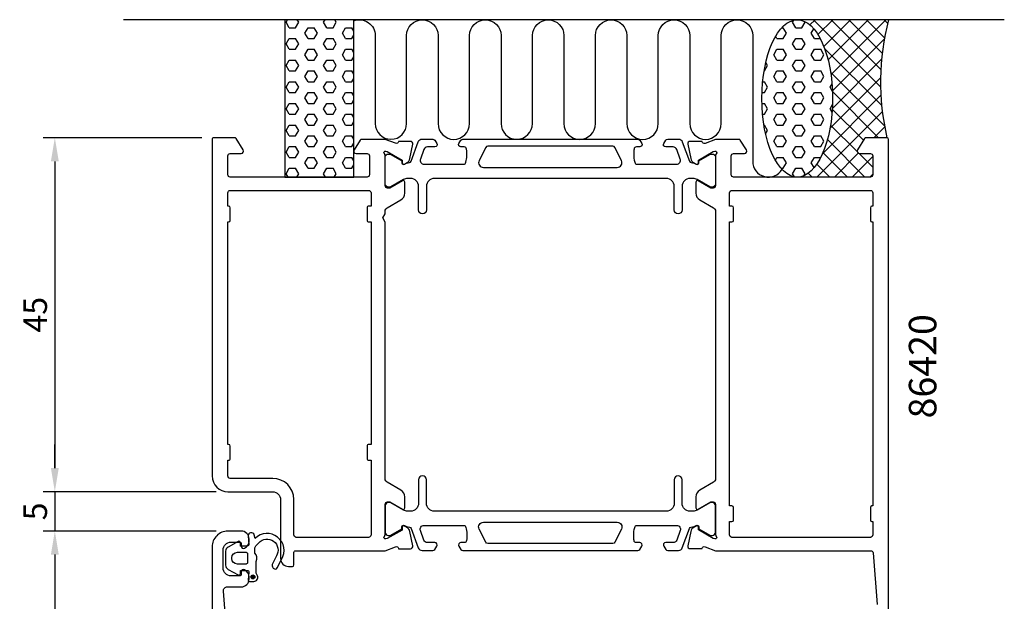
# Model space of a CAD drawing. Extents: x 111 to 237, y -25 to 142.
import ezdxf

# ---------------------------------------------------------------- set-up
doc = ezdxf.new("R2010")
doc.units = 0
doc.header["$LTSCALE"] = 2.5
doc.layers.get('DEFPOINTS').update_dxf_attribs({"linetype": 'CONTINUOUS'})
for name, color, linetype in [('sapa_anslutning', 6, 'CONTINUOUS'), ('sapa_artikelnr', 4, 'CONTINUOUS'), ('sapa_matt', 1, 'CONTINUOUS'), ('sapa_profil', 7, 'CONTINUOUS')]:
    doc.layers.add(name, color=color, linetype=linetype)
doc.styles.add('ISO', font='isocp3.shx')
doc.dimstyles.new('MASKIN', dxfattribs={"dimscale": 0, "dimtxt": 3, "dimasz": 3, "dimexe": 1.5, "dimexo": 1.5, "dimgap": 1, "dimtad": 1, "dimtoh": 1, "dimdec": 1, "dimlfac": -1, "dimdsep": 46, "dimtxsty": 'ISO', "dimcen": -5, "dimclrd": 256, "dimclre": 256, "dimclrt": 2, "dimazin": 0, "dimtfac": 1, "dimtdec": 1, "dimtmove": 2, "dimatfit": 3, "dimfxl": 1, "dimtolj": 1, "dimarcsym": 0})

# ---------------------------------------------------------------- blocks, each defined once
blk = doc.blocks.new('*D2')
at = {"layer": 'DEFPOINTS', "color": 0, "transparency": 16777216}
for p in [(137.9065332255245, 77.14644164008538), (115.9065347667166, -11.85355835970289), (136.4065347196288, -11.8535583597029)]:
    blk.add_point(p, dxfattribs=at)
at = {"layer": 'sapa_matt', "lineweight": -2, "transparency": 16777216}
for p, q in [((136.4065332255245, 77.14644164008538), (114.4065347667167, 77.14644164008538)), ((115.9065347667167, 74.14644164008538), (115.9065347667166, -8.853558359702895)), ((134.9065347196288, -11.8535583597029), (114.4065347667166, -11.85355835970289))]:
    blk.add_line(p, q, dxfattribs=at)
at = {"layer": 'sapa_matt', "transparency": 16777216}
for points in [[(115.4065347667167, 74.14644164008538), (116.4065347667167, 74.14644164008538), (115.9065347667167, 77.14644164008538)], [(115.4065347667166, -8.853558359702895), (116.4065347667166, -8.853558359702896), (115.9065347667166, -11.85355835970289)]]:
    blk.add_solid(points, dxfattribs=at)
at = {"layer": 'sapa_matt', "color": 2, "transparency": 16777216, "insert": (113.4065347667166, 32.64644164019126), "char_height": 3, "attachment_point": 5, "rotation": 90, "style": 'ISO'}
blk.add_mtext('\\A1;89', dxfattribs=at)
blk = doc.blocks.new('*D1')
at = {"layer": 'DEFPOINTS', "color": 0, "transparency": 16777216}
for p in [(137.9065332725663, 82.14644164008506), (115.9065347667167, 77.14644164008538), (137.9065332255245, 77.14644164008538)]:
    blk.add_point(p, dxfattribs=at)
at = {"layer": 'sapa_matt', "lineweight": -2, "transparency": 16777216}
for p, q in [((115.9065347667167, 85.14644164008506), (115.9065347667167, 88.14644164008506)), ((136.4065332725663, 82.14644164008506), (114.4065347667167, 82.14644164008506)), ((115.9065347667167, 82.14644164008506), (115.9065347667167, 77.14644164008538)), ((136.4065332255245, 77.14644164008538), (114.4065347667167, 77.14644164008538)), ((115.9065347667167, 74.14644164008538), (115.9065347667167, 71.14644164008538))]:
    blk.add_line(p, q, dxfattribs=at)
at = {"layer": 'sapa_matt', "transparency": 16777216}
for points in [[(115.4065347667167, 85.14644164008506), (116.4065347667167, 85.14644164008506), (115.9065347667167, 82.14644164008506)], [(115.4065347667167, 74.14644164008538), (116.4065347667167, 74.14644164008538), (115.9065347667167, 77.14644164008538)]]:
    blk.add_solid(points, dxfattribs=at)
at = {"layer": 'sapa_matt', "color": 2, "transparency": 16777216, "insert": (113.4065347667166, 79.64644164008524), "char_height": 3, "attachment_point": 5, "rotation": 90, "style": 'ISO'}
blk.add_mtext('\\A1;5', dxfattribs=at)
blk = doc.blocks.new('*D0')
at = {"layer": 'DEFPOINTS', "color": 0, "transparency": 16777216}
for p in [(136.1065347667167, 127.1464416400853), (115.9065347667167, 82.14644164008506), (137.9065332725663, 82.14644164008506)]:
    blk.add_point(p, dxfattribs=at)
at = {"layer": 'sapa_matt', "lineweight": -2, "transparency": 16777216}
for p, q in [((134.6065347667167, 127.1464416400853), (114.4065347667167, 127.1464416400853)), ((115.9065347667167, 124.1464416400853), (115.9065347667167, 85.14644164008506)), ((136.4065332725663, 82.14644164008506), (114.4065347667167, 82.14644164008506))]:
    blk.add_line(p, q, dxfattribs=at)
at = {"layer": 'sapa_matt', "transparency": 16777216}
for points in [[(115.4065347667167, 124.1464416400853), (116.4065347667167, 124.1464416400853), (115.9065347667167, 127.1464416400853)], [(115.4065347667167, 85.14644164008506), (116.4065347667167, 85.14644164008506), (115.9065347667167, 82.14644164008506)]]:
    blk.add_solid(points, dxfattribs=at)
at = {"layer": 'sapa_matt', "color": 2, "transparency": 16777216, "insert": (113.4065347667166, 104.6464416400852), "char_height": 3, "attachment_point": 5, "rotation": 90, "style": 'ISO'}
blk.add_mtext('\\A1;45', dxfattribs=at)

msp = doc.modelspace()

# ---------------------------------------------------------------- hatches: boundary and pattern name
at = {"layer": 'sapa_anslutning'}
h = msp.add_hatch(dxfattribs=at)
h.set_pattern_fill('HEX', color=256, scale=0.25, angle=180, style=0)
h.set_pattern_definition([(360, (121.9065347687499, 97.14644164008563), (1.683662789169768e-16, 1.374815), [0.79375, -1.5875]), (119.9999999999999, (121.9065347687499, 97.14644164008563), (-1.190624715503903, -0.6874074999999994), [0.7937499999999994, -1.587499999999999]), (59.99999999999997, (122.7002847687498, 97.14644164008563), (-1.190624715503903, 0.6874075000000003), [0.79375, -1.5875])])
h.paths.add_polyline_path([(153.906534769468, 142.146441640085), (145.1498577979075, 142.146441640085), (145.1498577979075, 122.1464416400764), (153.906534769468, 122.1464416400764)])
h = msp.add_hatch(dxfattribs=at)
h.set_pattern_fill('HEX', color=256, scale=0.25, angle=180, style=0)
h.set_pattern_definition([(360, (133.9065347687499, 97.14644164008563), (1.683662789169768e-16, 1.374815), [0.79375, -1.5875]), (119.9999999999999, (133.9065347687499, 97.14644164008563), (-1.190624715503903, -0.6874074999999994), [0.7937499999999994, -1.587499999999999]), (59.99999999999997, (134.7002847687498, 97.14644164008563), (-1.190624715503903, 0.6874075000000003), [0.79375, -1.5875])])
edge = h.paths.add_edge_path()
edge.add_ellipse((210.3051772016098, 132.146441640085), major_axis=(-0.004868089139266225, -10.00000000000011), ratio=0.4499999466788526, start_angle=180.0251028835434, end_angle=539.999999999658, ccw=False)
edge.add_line((210.3080737147154, 142.146441640085), (210.310045290776, 142.146441640085))
h = msp.add_hatch(dxfattribs=at)
h.set_pattern_fill('ANSI37', color=256, scale=0.5, angle=180, style=0)
h.set_pattern_definition([(44.99999999999999, (133.9065347687499, 97.14644164008563), (-1.122532015133644, 1.122532015133644), []), (135, (133.9065347687499, 97.14644164008563), (-1.122532015133644, -1.122532015133644), [])])
edge = h.paths.add_edge_path()
edge.add_line((221.9065347663181, 142.146441640085), (210.3100452907759, 142.146441640085))
edge.add_ellipse((210.3051772016098, 132.146441640085), major_axis=(-0.004868089139266231, -10.00000000000012), ratio=0.4499999466788526, start_angle=0.025102897684917025, end_angle=179.999999999658, ccw=False)
edge.add_line((210.3022806896148, 122.1464416400856), (219.6065347631683, 122.1464416400856))
edge.add_arc((219.6065347631682, 122.4464416400857), 0.3000000000000682, -89.99999999997833, 2.171682736503289e-11)
edge.add_line((219.9065347631682, 122.4464416400858), (219.9065347631682, 124.8464416400859))
edge.add_arc((219.6065347631684, 124.8464416400857), 0.2999999999998408, -359.9999999999783, -269.9999999999783)
edge.add_line((219.6065347631683, 125.1464416400856), (218.2065347631682, 125.1464416400856))
edge.add_arc((218.2065347631682, 125.4464416400858), 0.3000000000001686, -211.7715704995021, -90.00000000000819, ccw=False)
edge.add_line((217.9514885458581, 125.6044018472136), (218.8478875231002, 127.0517484448375))
edge.add_arc((219.0179183346401, 126.9464416400857), 0.1999999999999044, -270.0000000000489, -211.7715704995136, ccw=False)
edge.add_line((219.0179183346403, 127.1464416400856), (221.706534766318, 127.1464416400856))
edge.add_arc((252.4429669557848, 134.2379558775588), 31.54390333991615, -194.51974373631685, -167.0080531855442, ccw=False)
at = {"layer": 'sapa_profil'}
msp.add_hatch(color=2, dxfattribs=at).paths.add_polyline_path([(141.3391947371596, 71.31493414265336, 1), (140.8391947371596, 71.31493414265336, 1)])

# ---------------------------------------------------------------- linework, layer by layer
at = {"layer": 'sapa_anslutning'}
msp.add_line((236.630485402056, 142.1464416400853), (124.630485402056, 142.1464416400853), dxfattribs=at)
msp.add_lwpolyline([(153.906534769468, 122.1464416400764), (153.906534769468, 142.146441640085), (145.1498577979075, 142.146441640085), (145.1498577979075, 122.1464416400764)], close=True, dxfattribs=at)
msp.add_lwpolyline([(153.906534769468, 142.0084604827665, -0.5283966080261828), (156.6365250634417, 140.1464416400398), (156.6365250634417, 128.9576152330261, 0.9999999999999999), (160.6365250634417, 128.9576152330261), (160.6365250634417, 140.1464416400398, -0.9999999999999999), (164.636525063429, 140.1464416400398), (164.636525063429, 128.9464416400336, 0.9999999999999999), (168.636525063429, 128.9464416400336), (168.6381191138753, 140.1464416400345, -0.9999989466455053), (172.638119113871, 140.1464458534547), (172.638119113871, 128.9576152330777, 0.9999999999999999), (176.638119113871, 128.9576152330777), (176.638119113871, 140.1464416400914, -0.9999999999999999), (180.6381191138582, 140.1464416400914), (180.6381191138582, 128.9464416400852, 0.9999999999999999), (184.6381191138582, 128.9464416400852), (184.6397131643046, 140.1464416400861, -0.9999989466455053), (188.6397131643002, 140.1464458535063), (188.6381191138537, 128.9464416400852, 0.9999999999999999), (192.6381191138537, 128.9464416400852), (192.6397131643001, 140.135272260535, -0.9999974985601646), (196.6397131642875, 140.135272260535), (196.6381191138411, 128.9464416400852, 0.9999999999999999), (200.6381191138411, 128.9464416400852), (200.6381191138411, 140.1377841768767, -0.9999989466455053), (204.6381191138368, 140.1377799634568), (204.6381191138365, 124.146441640085, 0.7675133829436462), (208.3706389635266, 123.1472544852289)], format="xyb", dxfattribs=at)
msp.add_arc((252.4429669557848, 134.2379558775587), 31.54390333991615, 165.4802562636827, 192.9919468144566, dxfattribs=at)
msp.add_ellipse((210.3051772016098, 132.146441640085), major_axis=(-0.004868089139266066, -10.00000000000001), ratio=0.4499999466788521, dxfattribs=at)
at = {"layer": 'sapa_profil'}
for points in [[(157.9065347606494, 76.69145088701573), (157.9065347606494, 80.54423729151596, -0.4142135623731783), (158.2065347606495, 80.84423729151611), (158.5065347606499, 80.84423729151594), (160.1065347606495, 79.92047686081254, 0.5773502691887984), (160.4065347606494, 80.09368194156956), (160.4065347606494, 81.47932258762454, 0.2679491924311038), (159.9065347606496, 82.34534799140896), (158.1565347632626, 83.35571096098214, -0.2679491932396976), (157.9065347632626, 83.78872366438334), (157.9065347632626, 116.4268263978144), (157.6065347632626, 116.946441640085), (157.9065347632626, 117.4660568823557), (157.9065347632626, 117.804159615787, -0.2679491916226445), (158.1565347606495, 118.2371723176793), (159.9065347606495, 119.2475352887612, 0.2679491924311319), (160.4065347606494, 120.1135606925456), (160.4065347606494, 121.4992013386007, 0.5773502691893683), (160.1065347606495, 121.6724064193577), (158.5065347606494, 120.7486459886543), (158.2065347606495, 120.7486459886543, -0.4142135623732058), (157.9065347606494, 121.0486459886544), (157.9065347606494, 124.9014323931546, 0.2134217652834387), (157.8065347606493, 125.1250391909047, -0.7625858545243237), (157.9911139628468, 125.4553652719217), (158.1824969628405, 125.3972916349326), (160.0683406547016, 124.3127271879609), (160.0577792884746, 123.9909694597426, 0.5773502691897465), (160.3519355887294, 123.8080157196324), (160.6366178719611, 123.9601496307412, 0.221694662643019), (161.0424267771158, 124.501029462218), (161.4238733732436, 126.3142599328762, 0.476975532698164), (161.1216205487371, 126.6859168078221), (159.6185194679751, 126.6858331999385), (159.604001058728, 126.63798744994, -0.414213562373095), (159.2298161032522, 126.4380234054326), (157.9144023834068, 126.9464416400852), (154.9162515222333, 126.946441640085, 0.2562769736732419), (154.7475790180219, 126.8539106417696), (153.9535260118453, 125.6076451426118, 0.5920056181180006), (154.2065347681624, 125.1464416400851), (155.6065347681624, 125.1464416400851, -0.4142135623731504), (155.9065347681624, 124.8464416400851), (155.9065347681623, 122.4464416400852, -0.4142135623729841), (155.6065347681624, 122.1464416400852), (138.2065347681623, 122.1464416400852, -0.4142135623730882), (137.9065347681623, 122.4464416400852), (137.9065347681623, 124.8464416400853, -0.4142135623730118), (138.2065347681624, 125.1464416400851), (139.6065347681624, 125.1464416400851, 0.5877032589249656), (139.8615809854725, 125.6044018472127), (138.9651820082303, 127.051748444837, 0.2596812337301635), (138.7951511966902, 127.1464416400852), (136.1065347633308, 127.1464416400852, 0.4142135623732095), (135.9065347633308, 126.9464416400852), (135.9065347633308, 84.14644014593505, 0.4142135623730066), (137.9065332691803, 82.14644164008506), (143.6065355104057, 82.14644164008506, -0.4142135623729993), (144.6065347633308, 81.14644238716004), (144.6065347633307, 73.64542264008496, 0.414213562373095), (145.6065347633307, 72.64542264008503), (146.1043099127457, 72.64542264008504, 0.4142135623729598), (146.3043097633308, 72.84542249067005), (146.3043097633307, 74.44327320326371, -0.414645992438811), (146.5046049997912, 74.64327298535218), (157.9102313266316, 74.64482949229405), (159.2298161032522, 75.15485987473735, -0.414213562373095), (159.604001058728, 74.95489583022996), (159.6185194679751, 74.90705008023147), (161.1216205487371, 74.90696647234783, 0.4769755326981641), (161.4238733732436, 75.27862334729369), (161.0424267771158, 77.09185381795194, 0.2216946626430192), (160.6366178719611, 77.63273364942873), (160.3519355887294, 77.7848675605375, 0.5773502691897465), (160.0577792884746, 77.60191382042731), (160.0683406547016, 77.28015609220907), (158.1824969628405, 76.19559164523733), (157.9911139628468, 76.13751800824825, -0.7625858545243257), (157.8065347606493, 76.46784408926524, 0.2134217652834391)], [(137.9065347601126, 84.14644164008506), (137.9065347601126, 86.14644164008506), (138.0065347601125, 86.14644164008497, 0.4142135623732199), (138.2065347601126, 86.34644164008496), (138.2065347601127, 87.94644164008496, 0.4142135623727933), (138.0065347601128, 88.14644164008506), (137.9065347601126, 88.14644164008506), (137.9065347601126, 116.446441640085), (138.0065347601126, 116.4464416400853, 0.4142135623730846), (138.2065347601126, 116.6464416400853), (138.2065347601125, 118.2464416400852, 0.4142135623730846), (138.0065347601126, 118.4464416400851), (137.9065347601126, 118.4464416400851), (137.9065347601126, 120.1464416400852, -0.4142135623730674), (138.2065347601126, 120.446441640085), (155.8065347601126, 120.446441640085, -0.4142135623730672), (156.1065347601125, 120.1464416400852), (156.1065347601125, 118.4464416400849), (155.8065347601125, 118.4464416400852, 0.4142135623731367), (155.6065347601125, 118.246441640085), (155.6065347601125, 116.6464416400852, 0.4142135623732407), (155.8065347601127, 116.4464416400851), (156.1065347601126, 116.4464416400852), (156.1065347601126, 88.14644164008486), (155.8065347601125, 88.14644164008503, 0.4142135623732199), (155.6065347601125, 87.94644164008496), (155.6065347601126, 86.34644164008496, 0.4142135623733448), (155.8065347601127, 86.14644164008506), (156.1065347601125, 86.14644164008506), (156.1065347601125, 76.64644164008526, -0.4142135623732061), (155.8065347601125, 76.34644164008516), (146.6065347633307, 76.34644164008516, -0.4142135623732058), (146.3065347633307, 76.64644164008526), (146.3065347633307, 81.14644238715995, 0.4142135623730519), (143.6065355104059, 83.84644164008496), (138.2065347601126, 83.84644164008496, -0.4142135623732891)], [(202.0065347633308, 78.34644164008523, 0.414213562373095), (202.2065347633308, 78.54644164008525), (202.2065347633308, 80.14644164008527, 0.414213562373095), (202.0065347633308, 80.34644164008532), (201.7065346794574, 80.34644164008532), (201.7065346794574, 116.4464416400853), (202.0065347633308, 116.4464416400853, 0.414213562373095), (202.2065347633308, 116.6464416400853), (202.2065347633308, 118.2464416400853, 0.414213562373095), (202.0065347633308, 118.4464416400853), (201.7065346794574, 118.4464416400853), (201.7065346794575, 120.1464416400853, -0.414213562373095), (202.0065346794574, 120.4464416400853), (219.6065347633308, 120.4464416400853, -0.4142135623730949), (219.9065347633307, 120.1464416400853), (219.9065347633307, 118.4464416400853), (219.8065347633307, 118.4464416400853, 0.414213562373095), (219.6065347633308, 118.2464416400853), (219.6065347633307, 116.6464416400853, 0.414213562373095), (219.8065347633307, 116.4464416400853), (219.9065347633307, 116.4464416400853), (219.9065347633307, 80.34644164008532), (219.8065347633307, 80.34644164008526, 0.414213562373095), (219.6065347633308, 80.14644164008527), (219.6065347633307, 78.54644164008525, 0.4142135623730898), (219.8065347633307, 78.34644164008532), (219.9065347633307, 78.34644164008532), (219.9065347633308, 76.64644164008527, -0.4142135623730953), (219.6065347633308, 76.34644164008532), (202.0065346794574, 76.34644164008526, -0.414213562373095), (201.7065346794574, 76.64644164008527), (201.7065346794574, 78.34644164008532)]]:
    msp.add_lwpolyline(points, format="xyb", close=True, dxfattribs=at)
at = {"layer": 'sapa_profil', "color": 4}
for points in [[(193.3241459453597, 126.4307109432213), (193.5881692237357, 126.8372711392255, -0.2539676464751066), (193.8397703941204, 126.9738794287215), (195.2212699793257, 126.9738794287215, -0.3152987888790479), (195.6911162897181, 126.6448895003834), (196.5867852306266, 124.1840593099321, 0.2694959974287434), (196.818304277028, 123.9909273355882, 0.06126863795082325), (197.1109797098813, 123.9773439649577), (197.4603978871896, 123.7756072862289, 0.5773502691891679), (197.7753978871891, 123.9574726210234), (197.7753978871894, 124.2245871491498), (199.1739255878236, 125.0332706104581, -0.1318219888653519), (199.324098690296, 125.0735630069955), (199.5065347607328, 125.0735630069891, -0.4142135623724291), (199.9065347607333, 124.6735630069895), (199.9065347607319, 121.2735630069885, -0.414213562374427), (199.5065347607328, 120.8735630069875), (199.3269195184615, 120.8735630069868, -0.1316524975874005), (199.1769195184646, 120.9137553858524), (197.5727816214624, 121.839904832505, 0.1316524975875904), (197.0727816214607, 121.9738794287197), (196.6565347607333, 121.9738794287197, 0.414213562373095), (195.6565347607333, 120.9738794287197), (195.6565347607333, 117.9738794287225, -0.9999996830128084), (194.6565347607333, 117.9738794287206), (194.6565347607333, 120.9738794287206, 0.414213562373095), (193.6565347607333, 121.9738794287206), (164.1565347606487, 121.9738794287206, 0.414213562373095), (163.1565347606487, 120.9738794287206), (163.1565347606487, 117.9738794287225, -0.9999999999999999), (162.1565347606487, 117.9738794287225), (162.1565347606487, 120.9738794287206, 0.4142135623736278), (161.1565347606487, 121.9738794287206), (160.7402878999223, 121.9738794287206, 0.1316524975874375), (160.2402878999221, 121.8399048325046), (158.6361500029201, 120.9137553858524, -0.1316524975874), (158.4861500029206, 120.8735630069868), (158.3065347606493, 120.8735630069875, -0.414213562374427), (157.9065347606501, 121.2735630069885), (157.9065347606487, 124.6735630069895, -0.4142135623724291), (158.3065347606493, 125.0735630069891), (158.488970831086, 125.0735630069955, -0.1318219888653524), (158.6391439335584, 125.0332706104581), (160.037671634038, 124.2245871492338), (160.037671634038, 123.9574726210207, 0.577350269189159), (160.3526716340376, 123.7756072862261), (160.7020898112563, 123.9773439649033, 0.06126876736294884), (160.9947652443565, 123.9909273355895, 0.2694959974285039), (161.226284290757, 124.1840593099334), (162.1219532316667, 126.6448895003866, -0.3152987888784035), (162.5917995420599, 126.9738794287232), (163.9732991272644, 126.9738794287215, -0.2539676464741841), (164.2249002976484, 126.8372711392263), (164.4889235760251, 126.4307109432213, -0.5862177598324623), (164.2331817607867, 125.9738794287248), (163.2920070802769, 125.9738794287325, 0.3152987888813165), (162.8221607698792, 125.6448895003957), (162.3853964887552, 124.4448895003845, 0.5205670505515649), (162.8552427991484, 123.7738794287217), (167.8716837398173, 123.7738794287217, 0.3702522326300203), (168.1682071016106, 124.0283393813874, 0.09823653303323969), (168.2586598598216, 125.7160261563824, 0.3735060174783164), (167.9616351919106, 125.9738794287225), (167.5331817607879, 125.9738794287234, -0.5920056181162531), (167.2801730044705, 126.4350829312513), (167.5413570806262, 126.8372711392296, -0.2539676464746725), (167.79295825101, 126.973879428725), (190.0201112703757, 126.9738794287234, -0.2539676464741819), (190.2717124407585, 126.8372711392296), (190.5328965169123, 126.4350829312513, -0.5920055144124248), (190.2798877605968, 125.9738794287234), (189.8514342833066, 125.9738794539984, 0.3735060174775405), (189.5544096153969, 125.7160261816583, 0.03559006836703493), (189.5105160513647, 125.1001525948585, 0.06242820038731155), (189.6448623736076, 124.0283394066634, 0.3702522326309292), (189.941385735401, 123.7738794539977), (194.9578267222345, 123.7738794287215, 0.5205670505515692), (195.4276730326277, 124.4448895003845), (194.9909087515028, 125.6448895003939, 0.315298788880754), (194.5210624411069, 125.9738794287315), (193.5798877605978, 125.9738794287247, -0.5862175119221241), (193.3241458296159, 126.4307107544799, 2.084758572669271e-07)], [(193.3241459453597, 75.21704791422701), (193.5881692237357, 74.81048771822287, 0.2539676464751066), (193.8397703941204, 74.67387942872676), (195.2212699793257, 74.67387942872676, 0.3152987888790479), (195.6911162897181, 75.00286935706492), (196.5867852306266, 77.4636995475162, -0.2694959974287434), (196.818304277028, 77.6568315218601, -0.06126863795082325), (197.1109797098813, 77.67041489249061), (197.4603978871896, 77.87215157121943, -0.5773502691891679), (197.7753978871891, 77.69028623642487), (197.7753978871894, 77.42317170829855), (199.1739255878236, 76.61448824699023, 0.1318219888653519), (199.324098690296, 76.57419585045284), (199.5065347607328, 76.5741958504592, 0.4142135623724291), (199.9065347607333, 76.97419585045884), (199.9065347607319, 80.37419585045984, 0.414213562374427), (199.5065347607328, 80.77419585046084), (199.3269195184615, 80.77419585046148, 0.1316524975874005), (199.1769195184646, 80.73400347159588), (197.5727816214624, 79.80785402494335, -0.1316524975875904), (197.0727816214607, 79.67387942872858), (196.6565347607333, 79.67387942872858, -0.414213562373095), (195.6565347607333, 80.67387942872858), (195.6565347607333, 83.67387942872585, 0.9999996830128084), (194.6565347607333, 83.67387942872767), (194.6565347607333, 80.67387942872767, -0.414213562373095), (193.6565347607333, 79.67387942872767), (164.1565347606487, 79.67387942872767, -0.414213562373095), (163.1565347606487, 80.67387942872767), (163.1565347606487, 83.67387942872585, 0.9999999999999999), (162.1565347606487, 83.67387942872585), (162.1565347606487, 80.67387942872767, -0.4142135623736278), (161.1565347606487, 79.67387942872767), (160.7402878999223, 79.67387942872767, -0.1316524975874375), (160.2402878999221, 79.80785402494371), (158.6361500029201, 80.73400347159588, 0.1316524975874), (158.4861500029206, 80.77419585046148), (158.3065347606493, 80.77419585046084, 0.414213562374427), (157.9065347606501, 80.37419585045984), (157.9065347606487, 76.97419585045884, 0.4142135623724291), (158.3065347606493, 76.5741958504592), (158.488970831086, 76.57419585045284, 0.1318219888653524), (158.6391439335584, 76.61448824699023), (160.037671634038, 77.42317170821457), (160.037671634038, 77.69028623642761, -0.577350269189159), (160.3526716340376, 77.87215157122218), (160.7020898112563, 77.67041489254507, -0.06126876736294884), (160.9947652443565, 77.65683152185886, -0.2694959974285039), (161.226284290757, 77.4636995475149), (162.1219532316667, 75.00286935706174, 0.3152987888784035), (162.5917995420599, 74.67387942872517), (163.9732991272644, 74.67387942872676, 0.2539676464741841), (164.2249002976484, 74.81048771822203), (164.4889235760251, 75.21704791422701, 0.5862177598324623), (164.2331817607867, 75.67387942872352), (163.2920070802769, 75.67387942871585, -0.3152987888813165), (162.8221607698792, 76.0028693570526), (162.3853964887552, 77.20286935706383, -0.5205670505515649), (162.8552427991484, 77.87387942872658), (167.8716837398173, 77.87387942872661, -0.3702522326300203), (168.1682071016106, 77.61941947606091, -0.09823653303323969), (168.2586598598216, 75.9317327010659, -0.3735060174783164), (167.9616351919106, 75.67387942872587), (167.5331817607879, 75.67387942872494, 0.5920056181162531), (167.2801730044705, 75.21267592619702), (167.5413570806262, 74.81048771821872, 0.2539676464746725), (167.79295825101, 74.67387942872337), (190.0201112703757, 74.67387942872494, 0.2539676464741819), (190.2717124407585, 74.81048771821872), (190.5328965169123, 75.21267592619706, 0.5920055144124248), (190.2798877605968, 75.67387942872494), (189.8514342833066, 75.67387940344994, -0.3735060174775405), (189.5544096153969, 75.93173267579003, -0.03559006836703493), (189.5105160513647, 76.54760626258981, -0.06242820038731155), (189.6448623736076, 77.61941945078495, -0.3702522326309292), (189.941385735401, 77.87387940345067), (194.9578267222345, 77.87387942872681, -0.5205670505515692), (195.4276730326277, 77.20286935706383), (194.9909087515028, 76.0028693570544, -0.315298788880754), (194.5210624411069, 75.67387942871676), (193.5798877605978, 75.67387942872358, 0.5862175119221241), (193.3241458296159, 75.21704810296845, -2.084758572669271e-07)]]:
    msp.add_lwpolyline(points, format="xyb", close=True, dxfattribs=at)
at = {"layer": 'sapa_profil'}
msp.add_lwpolyline([(221.9065347633308, 62.1464416400853), (221.9065347633307, 126.9464416400852, 0.4142135623730846), (221.7065347633308, 127.1464416400852), (219.0179177633308, 127.1464416400852, 0.2596810000000924), (218.8478867633308, 127.0517486400852), (217.9514877633308, 125.6044016400853, 0.5877030000000333), (218.2065347633308, 125.1464416400852), (219.6065347633308, 125.1464416400852, -0.4142139999999516), (219.9065347633308, 124.8464416400853), (219.9065347633307, 122.4464416400853, -0.4142140000000524), (219.6065347633308, 122.1464416400853), (202.2065347633308, 122.1464416400852, -0.4142140000001182), (201.9065347633306, 122.4464416400853), (201.9065347633307, 124.8464416400853, -0.4142140000000143), (202.2065347633308, 125.1464416400852), (203.6065347633308, 125.1464416400852, 0.5920054160710128), (203.8595432760885, 125.6076449782001), (203.0654902462669, 126.8539106344131, 0.2562769852931536), (202.8968177373683, 126.9464416400852), (199.9024864224899, 126.9464416400852), (198.583253420728, 126.4365472215215, -0.4142135623730948), (198.2090684652522, 126.6365112660289), (198.1945500560051, 126.6843570160274), (196.6914489752431, 126.6844406239111, 0.4769755326981645), (196.3891961507366, 126.3127837489652), (196.7706427468643, 124.4995532783069, 0.2216946626430189), (197.1764516520191, 123.9586734468302), (197.4611339352508, 123.8065395357214, 0.5773502691897443), (197.7552902355056, 123.9894932758316), (197.7447288692786, 124.3112510040498), (199.6305725611397, 125.3958154510216), (199.8219555611334, 125.4538890880106, -0.7625858545243274), (200.0065347633309, 125.1235630069936, 0.2134217652834391), (199.9065347633308, 124.8999562092435), (199.9065347633307, 121.0471698047435, -0.4142135623729077), (199.6065347633307, 120.7471698047436), (199.3065347633305, 120.7471698047435), (197.7065347633309, 121.6709302354468, 0.5773502691897674), (197.4065347633307, 121.4977251546901), (197.4065347633307, 120.1120845086349, 0.2679491924311062), (197.9065347633305, 119.2460591048505), (199.6565347633308, 118.2356961337684, -0.267949192431108), (199.9065347633307, 117.8026834318762), (199.9065347633307, 83.79019984829435, -0.2679491924311069), (199.6565347633308, 83.35718714640214), (197.9065347633306, 82.34682417532005, 0.2679491924311082), (197.4065347633307, 81.48079877153563), (197.4065347633307, 80.09515812548054, 0.5773502691897738), (197.7065347633308, 79.92195304472375), (199.3065347633305, 80.845713475427), (199.6065347633307, 80.845713475427, -0.4142135623729009), (199.9065347633308, 80.54571347542714), (199.9065347633307, 76.69292707092684, 0.2134217652834387), (200.0065347633308, 76.46932027317673, -0.7625858545243218), (199.8219555611334, 76.13899419215971), (199.6305725611396, 76.1970678291488), (197.7447288692786, 77.28163227612055), (197.7552902355056, 77.6033900043388, 0.5773502691897439), (197.4611339352507, 77.78634374444897), (197.1764516520191, 77.63420983334022, 0.2216946626430187), (196.7706427468643, 77.09333000186342), (196.3891961507366, 75.28009953120518, 0.4769755326981641), (196.691448975243, 74.9084426562593), (198.1945500560051, 74.90852626414295), (198.2090684652522, 74.95637201414144, -0.4142135623730944), (198.583253420728, 75.15633605864883), (199.9024864224894, 74.64644164008534), (219.6380131599869, 74.64644164008527, -0.38217120901707), (219.9361793550888, 74.37956142417954), (220.4620188900538, 67.80159064008532, -0.4469990000000265)], format="xyb", dxfattribs=at)
at = {"layer": 'sapa_profil', "color": 4}
for points in [[(169.857205638295, 124.2415983428772, 0.5571646428658034), (170.3941661424318, 123.3738794287216), (187.418903378953, 123.3738794287221, 0.5571645048035739), (187.9558639959141, 124.2415981165883), (187.1251569083674, 125.9077387726563, 0.284385813979063), (186.856676599887, 126.0738794287237), (170.9563929214977, 126.0738794287237, 0.2843858139786238), (170.6879126130174, 125.9077387726568), (169.8572055254703, 124.2415981165875)], [(169.857205638295, 77.40616051457113, -0.5571646428658034), (170.3941661424318, 78.27387942872667), (187.418903378953, 78.27387942872622, -0.5571645048035739), (187.9558639959141, 77.40616074086005), (187.1251569083674, 75.74002008479202, -0.284385813979063), (186.856676599887, 75.57387942872458), (170.9563929214977, 75.57387942872458, -0.2843858139786238), (170.6879126130174, 75.74002008479151), (169.8572055254703, 77.40616074086086)]]:
    msp.add_lwpolyline(points, format="xyb", dxfattribs=at)
at = {"layer": 'sapa_profil', "elevation": 0.1}
msp.add_lwpolyline([(137.8768901780667, 62.91332185990217), (137.3510506431017, 69.49129264399639, -0.4469990000000183), (137.8479946431017, 70.04649264399637), (139.6065347698247, 70.0464926439964, 0.414213999999998), (140.6065347698247, 71.04649264399637), (140.6065347698247, 71.31403664399639, 0.2896899999999924), (140.0351067698247, 72.21754464399643, 0.5507599999999715), (139.6065347698247, 71.94649264399641), (139.6065347698247, 71.64649264399642, -0.4142140000001125), (139.4065347698247, 71.44649264399641), (138.3065347698247, 71.44649264399641, -0.4142139999999939), (137.3065347698247, 72.44649264399641), (137.3065347698247, 74.74644164399638, -0.4142139999999918), (138.3065347698247, 75.74644164399638), (139.4065347698247, 75.7464416439964, -0.4142139999999377), (139.6065347698247, 75.54644164399639), (139.6065347698247, 75.24649264399642, 0.5507599999999796), (140.0351067698247, 74.9754396439964, 0.2896900000000027), (140.6065347698247, 75.87894764399641), (140.6065347698247, 76.14644164399641, 0.4142140000000064), (139.6065347698247, 77.14644164399641), (137.9065347698247, 77.14644164399635, 0.4142139999999918), (135.9065347698247, 75.14644164399641), (135.9065347698248, -11.35355835600355, 0.414213999999996)], format="xyb", dxfattribs=at)
at = {"layer": 'sapa_profil', "color": 2, "elevation": 0.1}
msp.add_lwpolyline([(139.7148154982937, 72.14646714399639), (140.3625810635668, 72.14646714399639, -0.4416942457848116), (140.5617185430598, 71.92791278436847), (140.4720024778017, 70.9650215036243, 0.4416942457848106), (140.6711399572947, 70.74646714399638), (141.2211222968862, 70.74646714399638, 0.5445962197109637), (141.6768592059481, 71.45214618940146), (141.5148154982938, 71.81119734268673), (141.5148154982938, 73.28415658143462, 0.336437923496554), (141.327308680452, 74.35590031104945), (141.327308680452, 74.91776394687318, -0.1919812372740513), (141.4644410584693, 75.2617509944732), (141.8359185347593, 75.65361792487651, -0.9249153594910839), (144.0696133498386, 73.9878399963543), (143.536065294587, 72.90329505668552, 0.4184584792862776), (143.9398174150067, 72.31659274011409, 0.3891337693453737), (144.1679067229493, 72.46175963165457), (144.7308117754372, 73.54765572221957, 0.8864286961344978), (141.3716130199165, 76.21943562415612), (141.2562450466274, 76.64999476203738, 0.9163311740174271), (140.471396836875, 76.51160484689731), (140.5630592830826, 75.46389829254592, -0.4400105308918339), (140.3638203434642, 75.24646714399638), (139.5148154982938, 75.24646714399638), (139.5148154982938, 75.64646714399639, 0.5693809839207888), (139.2189991265911, 75.82202118955998), (137.9273663831858, 75.11705558966091, 0.274387813087548), (137.6148154982938, 74.59039345297016), (137.6148154982938, 72.80254083502261, 0.274387813087548), (137.9273663831858, 72.27587869833187), (139.2189991265911, 71.5709130984328, 0.5693809839207892), (139.5148154982938, 71.74646714399638), (139.5148154982938, 72.14646714399638), (140.3638203434642, 72.14646714399638)], format="xyb", dxfattribs=at)
msp.add_lwpolyline([(138.4148154982938, 73.64646714399639), (138.4148154982938, 73.74646714399638, -0.4142135623730958), (139.1148154982938, 74.44646714399639), (140.2148154982937, 74.44646714399639, -0.4142135623730961), (140.4148154982938, 74.24646714399638), (140.4148154982938, 73.14646714399639, -0.4142135623730955), (140.2148154982937, 72.94646714399639), (139.1148154982938, 72.94646714399639, -0.4142135623730945)], format="xyb", close=True, dxfattribs=at)
at = {"layer": 'sapa_profil', "color": 2}
msp.add_circle((141.0891947371596, 71.31493414265336, 0.1), 0.25, dxfattribs=at)

# ---------------------------------------------------------------- texts
at = {"layer": 'sapa_artikelnr', "style": 'ISO'}
msp.add_text('86420', height=3.5, rotation=90, dxfattribs=at).set_placement((227.9923637300376, 91.4681356932536, -4.884420372070678e-09))

# ---------------------------------------------------------------- dimensions: what is measured, and where the dimension line sits
at = {"layer": 'sapa_matt'}
for base, p1, p2, picture, middle in [((115.9065347667167, 82.14644164008506), (136.1065347667167, 127.1464416400853), (137.9065332725663, 82.14644164008506), '*D0', (113.4065347667166, 104.6464416400852)), ((115.9065347667167, 77.14644164008538), (137.9065332725663, 82.14644164008506), (137.9065332255245, 77.14644164008538), '*D1', (113.4065347667166, 79.64644164008524)), ((115.9065347667166, -11.85355835970289), (137.9065332255245, 77.14644164008538), (136.4065347196288, -11.8535583597029), '*D2', (113.4065347667166, 32.64644164019126))]:
    dim = msp.add_linear_dim(base=base, p1=p1, p2=p2, angle=270, dimstyle='MASKIN', override={"dimscale": 1}, dxfattribs=at)
    dim.commit()
    dim.dimension.update_dxf_attribs({"geometry": picture, "text_midpoint": middle})

doc.saveas('drawing.dxf')
